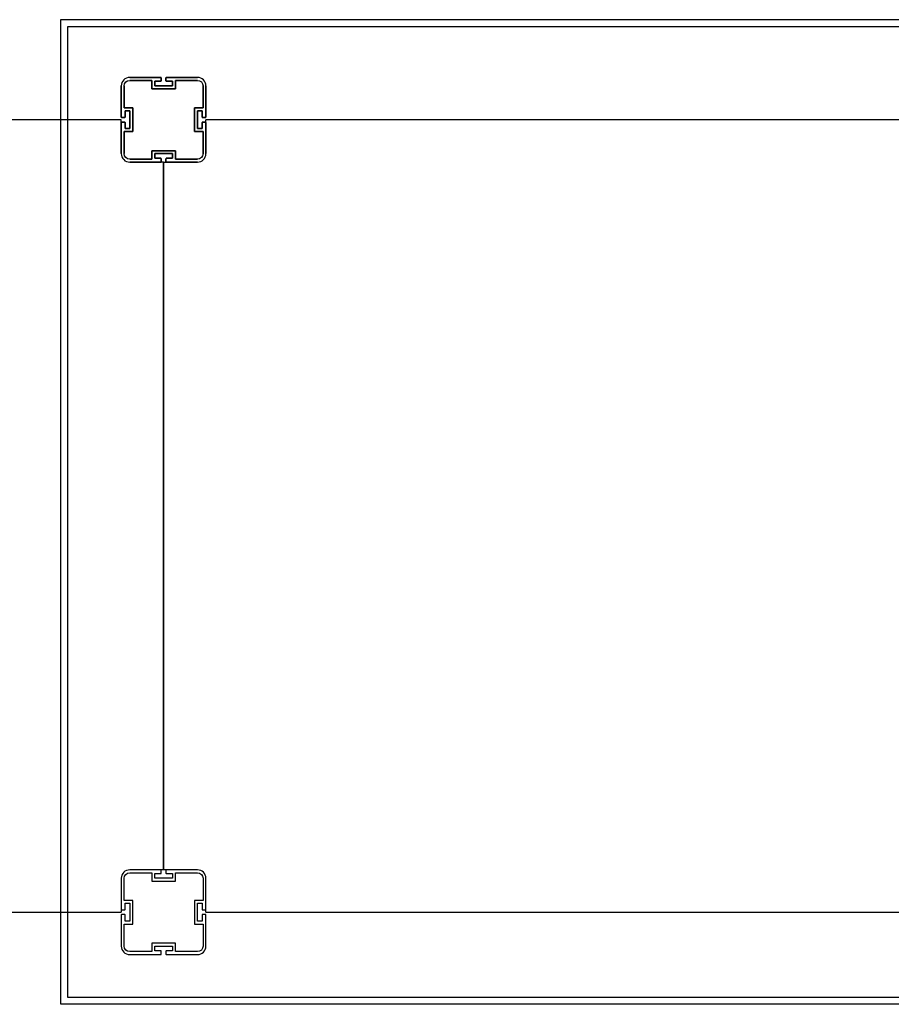
# Model space of a CAD drawing. Units: millimetres. Extents: x -8782 to 9208, y -6056 to 5927.
# Drawn here: x -1515 to -487, y -178 to 984 of the extents above; entities that cross this region are included whole.
import ezdxf

# ---------------------------------------------------------------- set-up
doc = ezdxf.new("R2010")
doc.units = ezdxf.units.MM
doc.layers.add('DEFAULT', color=7, linetype='Continuous')

msp = doc.modelspace()

# ---------------------------------------------------------------- linework, layer by layer
at = {"layer": 'DEFAULT', "color": 0}
for p, q in [((-1466.6, 983.7), (-300.5, 983.7)), ((-1466.6, -178), (-1466.6, 983.7)), ((-1458.6, 975.7), (-308.5, 975.7)), ((-1458.6, -170), (-1458.6, 975.7)), ((-1385.4, 915.6), (-1348.6, 915.6)), ((-1348.6, 915.6), (-1385.4, 915.6)), ((-1359.4, 912.1), (-1385.4, 912.1)), ((-1385.4, 912.1), (-1359.4, 912.1)), ((-1359.4, 902.1), (-1359.4, 912.1)), ((-1359.4, 912.1), (-1359.4, 902.1)), ((-1355.9, 911.1), (-1355.9, 905.6)), ((-1348.6, 911.1), (-1355.9, 911.1)), ((-1355.9, 911.1), (-1348.6, 911.1)), ((-1355.9, 905.6), (-1355.9, 911.1)), ((-1348.1, 915.1), (-1348.1, 911.6)), ((-1348.1, 911.6), (-1348.1, 915.1)), ((-1342.7, 911.6), (-1342.7, 915.1)), ((-1342.7, 915.1), (-1342.7, 911.6)), ((-1342.2, 915.6), (-1305.4, 915.6)), ((-1305.4, 915.6), (-1342.2, 915.6)), ((-1334.9, 911.1), (-1342.2, 911.1)), ((-1342.2, 911.1), (-1334.9, 911.1)), ((-1334.9, 905.6), (-1334.9, 911.1)), ((-1334.9, 911.1), (-1334.9, 905.6)), ((-1331.4, 912.1), (-1331.4, 902.1)), ((-1305.4, 912.1), (-1331.4, 912.1)), ((-1331.4, 912.1), (-1305.4, 912.1)), ((-1331.4, 902.1), (-1331.4, 912.1)), ((-1395.4, 868.8), (-1395.4, 905.6)), ((-1395.4, 905.6), (-1395.4, 868.8)), ((-1391.9, 905.6), (-1391.9, 879.6)), ((-1391.9, 879.6), (-1391.9, 905.6)), ((-1331.4, 902.1), (-1359.4, 902.1)), ((-1359.4, 902.1), (-1331.4, 902.1)), ((-1355.9, 905.6), (-1334.9, 905.6)), ((-1334.9, 905.6), (-1355.9, 905.6)), ((-1298.9, 879.6), (-1298.9, 905.6)), ((-1298.9, 905.6), (-1298.9, 879.6)), ((-1295.4, 905.6), (-1295.4, 868.8)), ((-1295.4, 868.8), (-1295.4, 905.6)), ((-1391.9, 879.6), (-1381.9, 879.6)), ((-1381.9, 879.6), (-1391.9, 879.6)), ((-1390.9, 876.1), (-1390.9, 868.8)), ((-1385.4, 876.1), (-1390.9, 876.1)), ((-1390.9, 876.1), (-1385.4, 876.1)), ((-1390.9, 868.8), (-1390.9, 876.1)), ((-1385.4, 855.1), (-1385.4, 876.1)), ((-1385.4, 876.1), (-1385.4, 855.1)), ((-1381.9, 879.6), (-1381.9, 851.6)), ((-1381.9, 851.6), (-1381.9, 879.6)), ((-1308.9, 879.6), (-1298.9, 879.6)), ((-1308.9, 851.6), (-1308.9, 879.6)), ((-1308.9, 879.6), (-1308.9, 851.6)), ((-1298.9, 879.6), (-1308.9, 879.6)), ((-1305.4, 876.1), (-1305.4, 855.1)), ((-1299.9, 876.1), (-1305.4, 876.1)), ((-1305.4, 876.1), (-1299.9, 876.1)), ((-1305.4, 855.1), (-1305.4, 876.1)), ((-1299.9, 868.8), (-1299.9, 876.1)), ((-1299.9, 876.1), (-1299.9, 868.8)), ((-1395.4, 865.6), (-2230.4, 865.6)), ((-1395.4, 862.4), (-1395.4, 865.6)), ((-1395.4, 825.6), (-1395.4, 862.4)), ((-1395.4, 862.4), (-1395.4, 825.6)), ((-1391.4, 868.3), (-1394.9, 868.3)), ((-1394.9, 868.3), (-1391.4, 868.3)), ((-1394.9, 862.9), (-1391.4, 862.9)), ((-1391.4, 862.9), (-1394.9, 862.9)), ((-1390.9, 862.4), (-1390.9, 855.1)), ((-1390.9, 855.1), (-1390.9, 862.4)), ((-1299.9, 855.1), (-1299.9, 862.4)), ((-1299.9, 862.4), (-1299.9, 855.1)), ((-1295.9, 868.3), (-1299.4, 868.3)), ((-1299.4, 868.3), (-1295.9, 868.3)), ((-1299.4, 862.9), (-1295.9, 862.9)), ((-1295.9, 862.9), (-1299.4, 862.9)), ((-1295.4, 862.4), (-1295.4, 865.6)), ((-460.4, 865.6), (-1295.4, 865.6)), ((-1295.4, 862.4), (-1295.4, 825.6)), ((-1295.4, 825.6), (-1295.4, 862.4)), ((-1391.9, 851.6), (-1391.9, 825.6)), ((-1381.9, 851.6), (-1391.9, 851.6)), ((-1391.9, 851.6), (-1381.9, 851.6)), ((-1391.9, 825.6), (-1391.9, 851.6)), ((-1390.9, 855.1), (-1385.4, 855.1)), ((-1385.4, 855.1), (-1390.9, 855.1)), ((-1298.9, 851.6), (-1308.9, 851.6)), ((-1308.9, 851.6), (-1298.9, 851.6)), ((-1305.4, 855.1), (-1299.9, 855.1)), ((-1299.9, 855.1), (-1305.4, 855.1)), ((-1298.9, 825.6), (-1298.9, 851.6)), ((-1298.9, 851.6), (-1298.9, 825.6)), ((-1359.4, 829.1), (-1331.4, 829.1)), ((-1359.4, 819.1), (-1359.4, 829.1)), ((-1359.4, 829.1), (-1359.4, 819.1)), ((-1331.4, 829.1), (-1359.4, 829.1)), ((-1355.9, 825.6), (-1355.9, 820.1)), ((-1334.9, 825.6), (-1355.9, 825.6)), ((-1355.9, 825.6), (-1334.9, 825.6)), ((-1355.9, 820.1), (-1355.9, 825.6)), ((-1334.9, 820.1), (-1334.9, 825.6)), ((-1334.9, 825.6), (-1334.9, 820.1)), ((-1331.4, 829.1), (-1331.4, 819.1)), ((-1331.4, 819.1), (-1331.4, 829.1)), ((-1385.4, 819.1), (-1359.4, 819.1)), ((-1359.4, 819.1), (-1385.4, 819.1)), ((-1348.6, 815.6), (-1385.4, 815.6)), ((-1385.4, 815.6), (-1348.6, 815.6)), ((-1355.9, 820.1), (-1348.6, 820.1)), ((-1348.6, 820.1), (-1355.9, 820.1)), ((-1345.4, 815.6), (-1348.6, 815.6)), ((-1348.1, 819.6), (-1348.1, 816.1)), ((-1348.1, 816.1), (-1348.1, 819.6)), ((-1345.4, -19.4), (-1345.4, 815.6)), ((-1345.4, 815.6), (-1342.2, 815.6)), ((-1345.4, 815.6), (-1345.4, -19.4)), ((-1342.7, 816.1), (-1342.7, 819.6)), ((-1342.7, 819.6), (-1342.7, 816.1)), ((-1342.2, 820.1), (-1334.9, 820.1)), ((-1334.9, 820.1), (-1342.2, 820.1)), ((-1305.4, 815.6), (-1342.2, 815.6)), ((-1342.2, 815.6), (-1305.4, 815.6)), ((-1331.4, 819.1), (-1305.4, 819.1)), ((-1305.4, 819.1), (-1331.4, 819.1)), ((-1348.6, -19.4), (-1385.4, -19.4)), ((-1348.6, -19.4), (-1385.4, -19.4)), ((-1385.4, -22.9), (-1359.4, -22.9)), ((-1385.4, -22.9), (-1359.4, -22.9)), ((-1359.4, -22.9), (-1359.4, -32.9)), ((-1359.4, -22.9), (-1359.4, -32.9)), ((-1345.4, -19.4), (-1348.6, -19.4)), ((-1348.1, -23.4), (-1348.1, -19.9)), ((-1348.1, -23.4), (-1348.1, -19.9)), ((-1342.2, -19.4), (-1345.4, -19.4)), ((-1342.7, -19.9), (-1342.7, -23.4)), ((-1342.7, -19.9), (-1342.7, -23.4)), ((-1305.4, -19.4), (-1342.2, -19.4)), ((-1305.4, -19.4), (-1342.2, -19.4)), ((-1331.4, -22.9), (-1305.4, -22.9)), ((-1331.4, -32.9), (-1331.4, -22.9)), ((-1331.4, -22.9), (-1305.4, -22.9)), ((-1331.4, -32.9), (-1331.4, -22.9)), ((-1395.4, -29.4), (-1395.4, -66.2)), ((-1395.4, -29.4), (-1395.4, -66.2)), ((-1391.9, -55.4), (-1391.9, -29.4)), ((-1391.9, -55.4), (-1391.9, -29.4)), ((-1359.4, -32.9), (-1331.4, -32.9)), ((-1359.4, -32.9), (-1331.4, -32.9)), ((-1355.9, -23.9), (-1348.6, -23.9)), ((-1355.9, -29.4), (-1355.9, -23.9)), ((-1355.9, -23.9), (-1348.6, -23.9)), ((-1355.9, -29.4), (-1355.9, -23.9)), ((-1334.9, -29.4), (-1355.9, -29.4)), ((-1334.9, -29.4), (-1355.9, -29.4)), ((-1342.2, -23.9), (-1334.9, -23.9)), ((-1342.2, -23.9), (-1334.9, -23.9)), ((-1334.9, -23.9), (-1334.9, -29.4)), ((-1334.9, -23.9), (-1334.9, -29.4)), ((-1298.9, -29.4), (-1298.9, -55.4)), ((-1298.9, -29.4), (-1298.9, -55.4)), ((-1295.4, -66.2), (-1295.4, -29.4)), ((-1295.4, -66.2), (-1295.4, -29.4)), ((-1381.9, -55.4), (-1391.9, -55.4)), ((-1381.9, -55.4), (-1391.9, -55.4)), ((-1381.9, -83.4), (-1381.9, -55.4)), ((-1381.9, -83.4), (-1381.9, -55.4)), ((-1308.9, -55.4), (-1308.9, -83.4)), ((-1298.9, -55.4), (-1308.9, -55.4)), ((-1308.9, -55.4), (-1308.9, -83.4)), ((-1298.9, -55.4), (-1308.9, -55.4)), ((-2230.4, -69.4), (-1395.4, -69.4)), ((-1395.4, -66.2), (-1395.4, -69.4)), ((-1394.9, -66.7), (-1391.4, -66.7)), ((-1394.9, -66.7), (-1391.4, -66.7)), ((-1390.9, -58.9), (-1385.4, -58.9)), ((-1390.9, -66.2), (-1390.9, -58.9)), ((-1390.9, -58.9), (-1385.4, -58.9)), ((-1390.9, -66.2), (-1390.9, -58.9)), ((-1385.4, -58.9), (-1385.4, -79.9)), ((-1385.4, -58.9), (-1385.4, -79.9)), ((-1305.4, -58.9), (-1299.9, -58.9)), ((-1305.4, -79.9), (-1305.4, -58.9)), ((-1305.4, -58.9), (-1299.9, -58.9)), ((-1305.4, -79.9), (-1305.4, -58.9)), ((-1299.9, -58.9), (-1299.9, -66.2)), ((-1299.9, -58.9), (-1299.9, -66.2)), ((-1299.4, -66.7), (-1295.9, -66.7)), ((-1299.4, -66.7), (-1295.9, -66.7)), ((-1295.4, -69.4), (-1295.4, -66.2)), ((-1295.4, -69.4), (-460.4, -69.4)), ((-1395.4, -72.6), (-1395.4, -109.4)), ((-1395.4, -72.6), (-1395.4, -109.4)), ((-1391.4, -72.1), (-1394.9, -72.1)), ((-1391.4, -72.1), (-1394.9, -72.1)), ((-1390.9, -79.9), (-1390.9, -72.6)), ((-1390.9, -79.9), (-1390.9, -72.6)), ((-1385.4, -79.9), (-1390.9, -79.9)), ((-1385.4, -79.9), (-1390.9, -79.9)), ((-1299.9, -79.9), (-1305.4, -79.9)), ((-1299.9, -79.9), (-1305.4, -79.9)), ((-1299.9, -72.6), (-1299.9, -79.9)), ((-1299.9, -72.6), (-1299.9, -79.9)), ((-1295.9, -72.1), (-1299.4, -72.1)), ((-1295.9, -72.1), (-1299.4, -72.1)), ((-1295.4, -109.4), (-1295.4, -72.6)), ((-1295.4, -109.4), (-1295.4, -72.6)), ((-1391.9, -83.4), (-1381.9, -83.4)), ((-1391.9, -109.4), (-1391.9, -83.4)), ((-1391.9, -83.4), (-1381.9, -83.4)), ((-1391.9, -109.4), (-1391.9, -83.4)), ((-1308.9, -83.4), (-1298.9, -83.4)), ((-1308.9, -83.4), (-1298.9, -83.4)), ((-1298.9, -83.4), (-1298.9, -109.4)), ((-1298.9, -83.4), (-1298.9, -109.4)), ((-1359.4, -115.9), (-1385.4, -115.9)), ((-1359.4, -115.9), (-1385.4, -115.9)), ((-1359.4, -105.9), (-1359.4, -115.9)), ((-1331.4, -105.9), (-1359.4, -105.9)), ((-1359.4, -105.9), (-1359.4, -115.9)), ((-1331.4, -105.9), (-1359.4, -105.9)), ((-1355.9, -109.4), (-1334.9, -109.4)), ((-1355.9, -114.9), (-1355.9, -109.4)), ((-1355.9, -109.4), (-1334.9, -109.4)), ((-1355.9, -114.9), (-1355.9, -109.4)), ((-1348.6, -114.9), (-1355.9, -114.9)), ((-1348.6, -114.9), (-1355.9, -114.9)), ((-1348.1, -118.9), (-1348.1, -115.4)), ((-1348.1, -118.9), (-1348.1, -115.4)), ((-1342.7, -115.4), (-1342.7, -118.9)), ((-1342.7, -115.4), (-1342.7, -118.9)), ((-1334.9, -114.9), (-1342.2, -114.9)), ((-1334.9, -114.9), (-1342.2, -114.9)), ((-1334.9, -109.4), (-1334.9, -114.9)), ((-1334.9, -109.4), (-1334.9, -114.9)), ((-1331.4, -115.9), (-1331.4, -105.9)), ((-1331.4, -115.9), (-1331.4, -105.9)), ((-1305.4, -115.9), (-1331.4, -115.9)), ((-1305.4, -115.9), (-1331.4, -115.9)), ((-1385.4, -119.4), (-1348.6, -119.4)), ((-1385.4, -119.4), (-1348.6, -119.4)), ((-1342.2, -119.4), (-1305.4, -119.4)), ((-1342.2, -119.4), (-1305.4, -119.4)), ((-308.5, -170), (-1458.6, -170)), ((-300.5, -178), (-1466.6, -178))]:
    msp.add_line(p, q, dxfattribs=at)
for centre, radius, start, end in [((-1385.4, 905.6), 10, 90, 180), ((-1385.4, 905.6), 10, 90, 180), ((-1348.6, 915.1), 0.5, 0, 90), ((-1348.6, 915.1), 0.5, 360, 90), ((-1348.6, 911.6), 0.5, 270, 0), ((-1348.6, 911.6), 0.5, 270, 0), ((-1342.2, 915.1), 0.5, 90, 180), ((-1342.2, 915.1), 0.5, 90, 180), ((-1342.2, 911.6), 0.5, 180, 270), ((-1342.2, 911.6), 0.5, 180, 270), ((-1305.4, 905.6), 10, 0, 90), ((-1305.4, 905.6), 10, 0, 90), ((-1394.9, 868.8), 0.5, 180, 270), ((-1394.9, 868.8), 0.5, 180, 270), ((-1394.9, 862.4), 0.5, 90, 180), ((-1394.9, 862.4), 0.5, 90, 180), ((-1391.4, 868.8), 0.5, 270, 0), ((-1391.4, 868.8), 0.5, 270, 0), ((-1391.4, 862.4), 0.5, 0, 90), ((-1391.4, 862.4), 0.5, 0, 90), ((-1299.4, 868.8), 0.5, 180, 270), ((-1299.4, 868.8), 0.5, 180, 270), ((-1299.4, 862.4), 0.5, 90, 180), ((-1299.4, 862.4), 0.5, 90, 180), ((-1295.9, 868.8), 0.5, 270, 0), ((-1295.9, 868.8), 0.5, 270, 360), ((-1295.9, 862.4), 0.5, 0, 90), ((-1295.9, 862.4), 0.5, 360, 90), ((-1385.4, 825.6), 10, 180, 270), ((-1385.4, 825.6), 10, 180, 270), ((-1305.4, 825.6), 10, 270, 0), ((-1305.4, 825.6), 10, 270, 0), ((-1348.6, 819.6), 0.5, 0, 90), ((-1348.6, 819.6), 0.5, 0, 90), ((-1348.6, 816.1), 0.5, 270, 360), ((-1348.6, 816.1), 0.5, 270, 0), ((-1342.2, 819.6), 0.5, 90, 180), ((-1342.2, 819.6), 0.5, 90, 180), ((-1342.2, 816.1), 0.5, 180, 270), ((-1342.2, 816.1), 0.5, 180, 270), ((-1385.4, -29.4), 10, 90, 180), ((-1385.4, -29.4), 10, 90, 180), ((-1348.6, -19.9), 0.5, 0, 90), ((-1348.6, -19.9), 0.5, 360, 90), ((-1342.2, -19.9), 0.5, 90, 180), ((-1342.2, -19.9), 0.5, 90, 180), ((-1305.4, -29.4), 10, 0, 90), ((-1305.4, -29.4), 10, 0, 90), ((-1348.6, -23.4), 0.5, 270, 0), ((-1348.6, -23.4), 0.5, 270, 0), ((-1342.2, -23.4), 0.5, 180, 270), ((-1342.2, -23.4), 0.5, 180, 270), ((-1394.9, -66.2), 0.5, 180, 270), ((-1394.9, -66.2), 0.5, 180, 270), ((-1391.4, -66.2), 0.5, 270, 360), ((-1391.4, -66.2), 0.5, 270, 360), ((-1299.4, -66.2), 0.5, 180, 270), ((-1299.4, -66.2), 0.5, 180, 270), ((-1295.9, -66.2), 0.5, 270, 360), ((-1295.9, -66.2), 0.5, 270, 0), ((-1394.9, -72.6), 0.5, 90, 180), ((-1394.9, -72.6), 0.5, 90, 180), ((-1391.4, -72.6), 0.5, 0, 90), ((-1391.4, -72.6), 0.5, 0, 90), ((-1299.4, -72.6), 0.5, 90, 180), ((-1299.4, -72.6), 0.5, 90, 180), ((-1295.9, -72.6), 0.5, 360, 90), ((-1295.9, -72.6), 0.5, 0, 90), ((-1385.4, -109.4), 10, 180, 270), ((-1385.4, -109.4), 10, 180, 270), ((-1348.6, -115.4), 0.5, 360, 90), ((-1348.6, -115.4), 0.5, 0, 90), ((-1342.2, -115.4), 0.5, 90, 180), ((-1342.2, -115.4), 0.5, 90, 180), ((-1305.4, -109.4), 10, 270, 0), ((-1305.4, -109.4), 10, 270, 0), ((-1348.6, -118.9), 0.5, 270, 0), ((-1348.6, -118.9), 0.5, 270, 0), ((-1342.2, -118.9), 0.5, 180, 270), ((-1342.2, -118.9), 0.5, 180, 270)]:
    msp.add_arc(centre, radius, start, end, dxfattribs=at)
at = {"layer": 'DEFAULT', "color": 0, "extrusion": (0, 0, -1)}
for centre, start, end in [((1385.4, 905.6), 0, 90), ((1385.4, 905.6), 0, 90), ((1305.4, 905.6), 90, 180), ((1305.4, 905.6), 90, 180), ((1385.4, 825.6), 270, 0), ((1385.4, 825.6), 270, 0), ((1305.4, 825.6), 180, 270), ((1305.4, 825.6), 180, 270), ((1385.4, -29.4), 0, 90), ((1385.4, -29.4), 0, 90), ((1305.4, -29.4), 90, 180), ((1305.4, -29.4), 90, 180), ((1385.4, -109.4), 270, 0), ((1385.4, -109.4), 270, 0), ((1305.4, -109.4), 180, 270), ((1305.4, -109.4), 180, 270)]:
    msp.add_arc(centre, 6.5, start, end, dxfattribs=at)

doc.saveas('drawing.dxf')
